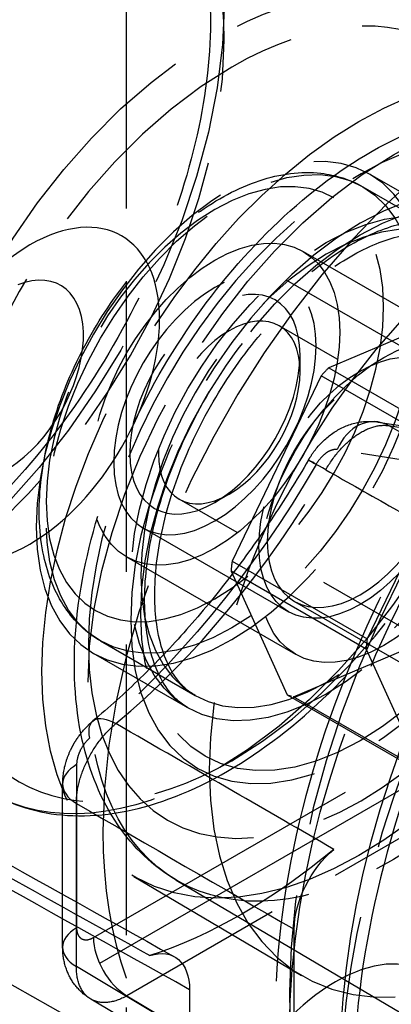
# Model space of a CAD drawing. Units: millimetres. Extents: x 63 to 4291, y 73 to 3057.
# Drawn here: x 3546 to 3554, y 975 to 996 of the extents above; entities that cross this region are included whole.
import ezdxf

# ---------------------------------------------------------------- set-up
doc = ezdxf.new("R2010")
doc.units = ezdxf.units.MM
doc.header["$LTSCALE"] = 2
doc.linetypes.add('Dashed', pattern=[5.699999816715717, 4.559999853372574, -1.139999963343143])
for name, color, linetype in [('Hidden (ISO)', 7, 'Dashed'), ('Hidden Narrow (ISO)', 7, 'Dashed'), ('Visible Narrow (ISO)', 7, 'Continuous')]:
    doc.layers.add(name, color=color, linetype=linetype)

msp = doc.modelspace()

# ---------------------------------------------------------------- linework, layer by layer
at = {"layer": 'Hidden (ISO)', "ltscale": 0.9210526943206787}
for p, q in [((3555.724717998942, 991.5885424544895), (3553.744003512426, 992.7311666451005)), ((3553.594096197067, 992.4713055345028), (3555.574810683581, 991.3286813438908)), ((3552.340953289456, 991.1161789049493), (3555.877943443947, 989.0757785645719)), ((3551.991169553615, 990.509836313553), (3555.032981086478, 988.7550920208287)), ((3555.916721936534, 989.9693497167609), (3552.877295994981, 988.673918019228)), ((3562.152418071007, 983.6090519606269), (3551.842091770665, 989.5568189528258)), ((3552.277052423787, 988.5968776144864), (3552.276804708642, 988.9441743744837)), ((3552.877295994981, 988.673918019228), (3555.706888118574, 987.0415977469265)), ((3552.717983996877, 988.5055488762364), (3550.852792322733, 984.617527510075)), ((3555.547576120472, 986.8732286039349), (3552.717983996877, 988.5055488762364)), ((3553.91654262823, 987.5367137228104), (3560.440195262258, 986.4970899619148)), ((3555.547576120472, 986.8732286039349), (3553.682384446326, 982.9852072377726)), ((3550.792129316475, 986.0227953097537), (3550.49136144866, 985.8491468414113)), ((3560.053715655961, 979.9709964122485), (3549.74338935562, 985.9187634044474)), ((3548.993023246408, 985.3126141015846), (3552.034834779269, 983.5578698088602)), ((3548.643239510567, 984.7062715101883), (3552.180229665058, 982.665871169811)), ((3550.852792322733, 984.617527510075), (3553.682384446326, 982.9852072377735)), ((3553.659940738437, 982.7747037543659), (3550.830348614844, 984.4070240266674)), ((3550.830348614844, 984.4070240266674), (3552.004582882254, 981.8144343580379)), ((3552.15975754207, 983.7744207343594), (3563.053687217903, 977.4899876859972)), ((3552.141451172468, 981.772300017622), (3555.180877114023, 983.0677317151558)), ((3548.097494633853, 982.9430648125599), (3550.078209120368, 981.8004406219488)), ((3549.928301805007, 981.5405795113502), (3547.947587318492, 982.6832037019612)), ((3553.659940738437, 982.7747037543659), (3554.834175005847, 980.1821140857364)), ((3552.004582882254, 981.8144343580379), (3554.834175005847, 980.1821140857364)), ((3554.971043296063, 980.1399797453205), (3552.141451172468, 981.772300017622)), ((3555.34698917327, 980.3802739658986), (3531.781375163521, 966.7634454302452)), ((3547.302427687725, 976.5178576805565), (3547.302427687725, 979.9410905848954)), ((3548.792565927964, 978.0046356650246), (3552.30761828933, 975.9265174180955)), ((3549.682701062265, 977.9249123222216), (3556.654774429454, 973.8029842842416)), ((3552.153578712497, 973.387360310976), (3552.153578712497, 976.894196311574)), ((3550.800931763425, 973.1573009673357), (3544.751211617241, 976.561597262652)), ((3549.962450936961, 975.6281053365283), (3549.962450936961, 972.1212693359294)), ((3552.457738000127, 972.7045186922796), (3547.891091015615, 975.4316897782737))]:
    msp.add_line(p, q, dxfattribs=at)
for centre, major_axis, ratio, start_param, end_param in [((3553.533907932872, 986.1564809148449), (4.712358463381795, 8.168772156905732), 0.5771123668064089, 5.497581241543371, 11.78076654872296), ((3557.070898087363, 984.1160805744667), (-6.309010079464505, -10.93653343124269), 0.577112366806409, 4.183326475985695, 6.811836007100842), ((3550.492096400011, 987.9112252075693), (1.848856889444564, 3.204953697380568), 0.577112366806409, 5.497581241543377, 11.78076654872296), ((3557.070898087363, 984.1160805744667), (-4.7341621520816, -8.206568382841885), 0.5771123668064089, 4.17311851264504, 6.822043970441498), ((3554.029086554502, 985.8708248671919), (1.848856889444564, 3.204953697380568), 0.577112366806409, 5.497581241543377, 11.78076654872296), ((3553.533907932872, 986.1564809148449), (1.499073153603701, 2.598611105984247), 0.577112366806409, 5.497581241543372, 11.78076654872296), ((3554.029086554477, 985.8708248672447), (-2.273594282920774, -3.941226843998923), 0.577112366806409, 4.293062797624926, 4.346696652724775), ((3554.029086554509, 985.8708248671946), (-2.273594282971124, -3.941226844085661), 0.5771123668064091, 5.34026034882219, 5.393894203920854), ((3556.858678678102, 984.2385045948931), (-2.273594282971124, -3.941226844085661), 0.5771123668064091, 5.34026034882219, 5.393894203920854)]:
    msp.add_ellipse(centre, major_axis=major_axis, ratio=ratio, start_param=start_param, end_param=end_param, dxfattribs=at)
at = {"layer": 'Hidden (ISO)', "ltscale": 0.9210526943206787, "extrusion": (0, 0, -1)}
for centre, major_axis, ratio, start_param, end_param in [((3550.845795415459, 987.7071851735309), (2.898208096967459, 5.023981471569371), 0.5771123668064084, 3.927196719225837, 10.21038202640542), ((3550.492096400011, 987.9112252075693), (1.499073153603856, 2.598611105984157), 0.577112366806409, 3.927196719225834, 10.21038202640542), ((3550.492096400011, 987.9112252075693), (1.261719904283245, 2.187164347536663), 0.577112366806409, 3.927196719225836, 10.21038202640542), ((3550.792740563143, 987.7377911786361), (1.0493512075227, 1.81902777418891), 0.5771123668064089, 3.927196719225815, 10.2103820264054), ((3553.533907932872, 986.1564809148449), (1.374150390803536, 2.382060180485478), 0.577112366806409, 3.927196719225834, 10.21038202640542), ((3551.058014824729, 987.584761153109), (-6.346076350255664, -11.00078701533329), 0.5771123668064089, 5.281520771410855, 5.714465320630947), ((3553.213750031343, 977.5068016603609), (0.7494999574100286, 1.299242074062936), 0.5771123668064211, 3.927188052603359, 5.281529438033181), ((3548.902279618115, 975.0155212155069), (0.7494999574100576, 1.299242074063193), 0.5771123668064081, 5.714456654008584, 7.068798039438152)]:
    msp.add_ellipse(centre, major_axis=major_axis, ratio=ratio, start_param=start_param, end_param=end_param, dxfattribs=at)
at = {"layer": 'Hidden (ISO)', "ltscale": 0.01047186669708504}
msp.add_ellipse((3554.029086554506, 985.8708248671983), major_axis=(-2.273594282969509, -3.94122684408286), ratio=0.577112366806409, start_param=0.1042725928392484, end_param=0.1579064479379524, dxfattribs=at)
at = {"layer": 'Hidden (ISO)', "ltscale": 0.9210526943206787}
for points, knots in [([(3548.749774103019, 999.8735288022663), (3549.258248118244, 999.5729161739191), (3549.678273317792, 999.0861117355644), (3550.205785522116, 997.8172652002531), (3550.353855658276, 997.1302863009114), (3550.425185786108, 995.5990127392552), (3550.359030217752, 994.7653271914132), (3550.015348136859, 993.0109447083878), (3549.736552770061, 992.090019949801), (3548.986628110531, 990.2575783597877), (3548.514001539143, 989.3464739600768), (3547.423921543911, 987.6361484884337), (3546.806324633789, 986.8374264682161), (3545.498336811695, 985.4405481277372), (3544.808486673118, 984.8416662219361), (3543.442284403292, 983.9016025199344), (3542.766302999101, 983.5585107178431), (3541.50480444243, 983.1367182136382), (3540.922596349815, 983.0599649440173), (3539.979360392042, 983.1281593361755), (3539.598981158718, 983.2427216378119), (3539.264469875422, 983.4309577041013)], [5.503748295088703, 5.503748295088703, 5.503748295088703, 5.503748295088703, 5.91373437362155, 5.91373437362155, 6.230832924119942, 6.230832924119942, 6.533036892839571, 6.533036892839571, 6.837583873839849, 6.837583873839849, 7.144849912669675, 7.144849912669675, 7.452709788527952, 7.452709788527952, 7.758822051006167, 7.758822051006167, 8.061703996494716, 8.061703996494716, 8.36659314247867, 8.36659314247867, 8.63300684158784, 8.63300684158784, 8.63300684158784, 8.63300684158784]), ([(3545.821718697928, 979.7410650587344), (3546.328051526877, 979.45614163548), (3546.906128126388, 979.3013225040204), (3548.161598327538, 979.2551164040306), (3548.842807661026, 979.3779147082159), (3550.257187897735, 979.8958816839722), (3550.992097913541, 980.3073225077778), (3552.419883020354, 981.3737179807258), (3553.112220547814, 982.0306583655902), (3554.381845848139, 983.5171028484083), (3554.959339444337, 984.3456186980511), (3555.94559892093, 986.0924601620436), (3556.35450423627, 987.010280633086), (3556.963984803681, 988.8489194948488), (3557.164087511536, 989.7693917494908), (3557.32996018814, 991.5271058631179), (3557.294971625252, 992.3639701742404), (3556.978233203738, 993.8628739305586), (3556.69826626451, 994.527919843531), (3556.001611300876, 995.4688043545648), (3555.640025243504, 995.7999745137622), (3555.226672716698, 996.0443507961218)], [3.93336377277133, 3.93336377277133, 3.93336377277133, 3.93336377277133, 4.223418964803341, 4.223418964803341, 4.531212420102738, 4.531212420102738, 4.857708771113219, 4.857708771113219, 5.18661705322676, 5.18661705322676, 5.514040855311337, 5.514040855311337, 5.840842604370592, 5.840842604370592, 6.16839292958549, 6.16839292958549, 6.497389762495859, 6.497389762495859, 6.822893791100193, 6.822893791100193, 7.062622319270474, 7.062622319270474, 7.062622319270474, 7.062622319270474]), ([(3570.154708299479, 993.8853035665925), (3569.351321974557, 994.3487568585797), (3568.434657124911, 994.6092633251874), (3566.445178881798, 994.7200615179809), (3565.366515322262, 994.5454612867643), (3563.114485540917, 993.7673004424278), (3561.937998910274, 993.1305889111745), (3559.647408315367, 991.4642163797389), (3558.534454950982, 990.429267034965), (3556.49214628981, 988.0799282195758), (3555.562339829436, 986.7673628446855), (3553.970878672285, 983.9938645603352), (3553.308835591334, 982.533859367667), (3552.315852943763, 979.6010562942001), (3551.985763127444, 978.1288065961262), (3551.701118118716, 975.3062340575389), (3551.748032469149, 973.9564995627379), (3552.244547165655, 971.5287879725975), (3552.690411565508, 970.4448082421586), (3553.836588200534, 968.8736152737229), (3554.454308115976, 968.3085824362088), (3555.163976763441, 967.8991925067503)], [0.7856040656362057, 0.7856040656362057, 0.7856040656362057, 0.7856040656362057, 1.069169412663439, 1.069169412663439, 1.372357756009111, 1.372357756009111, 1.699634472861891, 1.699634472861891, 2.03091995372156, 2.03091995372156, 2.360390132895582, 2.360390132895582, 2.689008483287004, 2.689008483287004, 3.018514672050684, 3.018514672050684, 3.349817225752448, 3.349817225752448, 3.676710209746837, 3.676710209746837, 3.927196719225999, 3.927196719225999, 3.927196719225999, 3.927196719225999]), ([(3549.682701062265, 977.9249123222216), (3549.197024750153, 978.2120468233716), (3548.780903125783, 978.612305726344), (3548.104623977705, 979.6045291159489), (3547.859849901682, 980.2083872251651), (3547.549345502849, 981.6027519200507), (3547.510327865616, 982.4094828445695), (3547.657626245519, 984.1154241337981), (3547.851690845167, 985.0172173650471), (3548.445905139803, 986.8052884651761), (3548.84458246007, 987.6912540786752), (3549.80421398642, 989.3666854946332), (3550.364220282693, 990.1562309097617), (3551.598578891754, 991.5692032008956), (3552.2730160292, 992.1918357780105), (3553.686538991812, 993.2055162484758), (3554.426119654328, 993.5954424166657), (3555.896623479709, 994.0672185907324), (3556.630699273278, 994.1574201847616), (3557.82699242372, 994.0052251295765), (3558.303442127896, 993.8522271141892), (3558.731735026605, 993.6112182917714)], [2.362155641498923, 2.362155641498923, 2.362155641498923, 2.362155641498923, 2.627399552763947, 2.627399552763947, 2.91750612772693, 2.91750612772693, 3.246190178657157, 3.246190178657157, 3.585143268307181, 3.585143268307181, 3.921434687737995, 3.921434687737995, 4.256187863983288, 4.256187863983288, 4.592377089468373, 4.592377089468373, 4.931300493324148, 4.931300493324148, 5.260375446653454, 5.260375446653454, 5.491414187998044, 5.491414187998044, 5.491414187998044, 5.491414187998044]), ([(3571.215805345825, 993.2731834644792), (3570.412419020905, 993.7366367564655), (3569.452964452944, 993.9494133614999), (3567.373002829991, 993.8040228186483), (3566.293621349062, 993.508456425463), (3564.100259744481, 992.471361408675), (3562.992036277849, 991.7519470804255), (3560.828084659955, 989.946967480977), (3559.772832899765, 988.8611445716433), (3557.827395178108, 986.4259425624796), (3556.938457726416, 985.0755108566782), (3555.425333543933, 982.2521181204011), (3554.801846381654, 980.7793965771798), (3553.885610265856, 977.8729041786291), (3553.592118549052, 976.439485340873), (3553.354883652005, 973.7701128781018), (3553.409376705461, 972.5338726167711), (3553.833573078612, 970.3775269427097), (3554.203693456981, 969.461853279312), (3555.117813619066, 968.1110678249925), (3555.632502282754, 967.6289119610528), (3556.225073809789, 967.287072404637)], [0.7856040656362057, 0.7856040656362057, 0.7856040656362057, 0.7856040656362057, 1.156544840334088, 1.156544840334088, 1.480156577989624, 1.480156577989624, 1.789119322691506, 1.789119322691506, 2.09891664621347, 2.09891664621347, 2.410548438014348, 2.410548438014348, 2.722686962831829, 2.722686962831829, 3.033790797315336, 3.033790797315336, 3.342881115953607, 3.342881115953607, 3.653593678592304, 3.653593678592304, 3.927196719225999, 3.927196719225999, 3.927196719225999, 3.927196719225999]), ([(3548.097494633853, 982.9430648125599), (3547.801805021884, 983.1136406859887), (3547.548563649864, 983.3550481315287), (3547.139657979636, 983.9579972418205), (3546.992177889194, 984.3264255783024), (3546.809966134289, 985.1752181644842), (3546.788835874718, 985.6645313251747), (3546.883335248521, 986.6981458737037), (3547.002364098457, 987.2436115265746), (3547.36462998568, 988.326870939044), (3547.6070599693, 988.8644695537578), (3548.189838257019, 989.8820066830931), (3548.52969951656, 990.3619517107754), (3549.277196614373, 991.220648257714), (3549.6848501467, 991.5989717354378), (3550.535782404914, 992.2150746148263), (3550.979254128452, 992.4521858341368), (3551.858728259668, 992.7442535675182), (3552.296355637095, 992.8027821041514), (3553.026095359711, 992.721166378009), (3553.326556490813, 992.6256424378744), (3553.594096197067, 992.4713055345028)], [2.35598858795359, 2.35598858795359, 2.35598858795359, 2.35598858795359, 2.628937213253131, 2.628937213253131, 2.924453279390386, 2.924453279390386, 3.252637845566414, 3.252637845566414, 3.588176045956031, 3.588176045956031, 3.921392092594581, 3.921392092594581, 4.253358757105867, 4.253358757105867, 4.586491890541374, 4.586491890541374, 4.921987687183966, 4.921987687183966, 5.250617560445002, 5.250617560445002, 5.497581241543383, 5.497581241543383, 5.497581241543383, 5.497581241543383]), ([(3549.928301805007, 981.5405795113502), (3549.769131127719, 981.6324010573362), (3549.62744578975, 981.7582199782437), (3549.312164612801, 982.1918861966142), (3549.156200907989, 982.5628143984768), (3549.013951854496, 983.4295103120821), (3549.001310794806, 983.8837078332026), (3549.099554364043, 984.8746808825581), (3549.210412093266, 985.4112000915866), (3549.554572777038, 986.5147139939418), (3549.78982227102, 987.0819257049543), (3550.363966292701, 988.1815224507282), (3550.703661666371, 988.7134116490952), (3551.447817626867, 989.6791984446554), (3551.852030828303, 990.1131958049127), (3552.671639003841, 990.8359221129103), (3553.086712208652, 991.1262671664163), (3553.870708546984, 991.5444551968594), (3554.23944015265, 991.6741090109763), (3554.89800856041, 991.7944922560628), (3555.1802005912, 991.7805212317444), (3555.525610273537, 991.6869787917212), (3555.628791742799, 991.6438798903137), (3555.724717998942, 991.5885424544895)], [2.355988587953583, 2.355988587953583, 2.355988587953583, 2.355988587953583, 2.607526315651445, 2.607526315651445, 2.970119791827003, 2.970119791827003, 3.262481791735896, 3.262481791735896, 3.555655699995533, 3.555655699995533, 3.854026359359354, 3.854026359359354, 4.155025062538671, 4.155025062538671, 4.455085586245879, 4.455085586245879, 4.750823543546478, 4.750823543546478, 5.041888491772961, 5.041888491772961, 5.34598879431824, 5.34598879431824, 5.497581241543376, 5.497581241543376, 5.497581241543376, 5.497581241543376]), ([(3550.078209120368, 981.8004406219488), (3549.926796993373, 981.8877864561091), (3549.792157033701, 982.0084805243159), (3549.498578507945, 982.4232631934146), (3549.354807488314, 982.7728861342139), (3549.225225497835, 983.5908473817417), (3549.214920058831, 984.0201792100715), (3549.310505891191, 984.9578174876324), (3549.416560558419, 985.4660146544147), (3549.744416096925, 986.5118452729948), (3549.968162238941, 987.049707049784), (3550.513688618475, 988.0925733672984), (3550.836262578804, 988.5970946314837), (3551.54231039177, 989.5129782441354), (3551.925542227879, 989.9244524235064), (3552.701559793654, 990.6092911385658), (3553.094042298692, 990.8842827108901), (3553.833649809357, 991.2802957870517), (3554.180650983481, 991.4031920152847), (3554.797973031825, 991.5186389799346), (3555.060983113198, 991.5068837462868), (3555.385020687371, 991.4220605727169), (3555.483487182307, 991.3813635666138), (3555.574810683581, 991.3286813438908)], [2.35598858795359, 2.35598858795359, 2.35598858795359, 2.35598858795359, 2.615789416997008, 2.615789416997008, 2.975480908472559, 2.975480908472559, 3.266079007943512, 3.266079007943512, 3.55797698925359, 3.55797698925359, 3.855331620792948, 3.855331620792948, 4.155418412566601, 4.155418412566601, 4.454511463087057, 4.454511463087057, 4.749067672567517, 4.749067672567517, 5.038616376845869, 5.038616376845869, 5.340883612276675, 5.340883612276675, 5.497581241543383, 5.497581241543383, 5.497581241543383, 5.497581241543383]), ([(3552.454256738037, 986.7413930701341), (3552.464960250315, 986.7598858323117), (3552.475975186552, 986.7782031750694), (3552.52131290456, 986.8507525314153), (3552.558201888321, 986.9034831982844), (3552.702535700081, 987.0880025917422), (3552.827206239234, 987.2079841686709), (3553.102590061188, 987.3988694077025), (3553.258920273739, 987.4724796125529), (3553.58103564405, 987.5536712665444), (3553.753422722762, 987.5627087365519), (3553.916542116119, 987.5367138044212)], [0, 0, 0, 0, 0.006410094192271587, 0.006410094192271587, 0.0256719078331903, 0.0256719078331903, 0.076965767120922, 0.076965767120922, 0.1286045758916512, 0.1286045758916512, 0.1794054099443539, 0.1794054099443539, 0.1794054099443539, 0.1794054099443539]), ([(3552.454256738033, 986.7413930701296), (3552.206264308487, 986.3129281491738), (3551.944347930122, 985.8925844896958), (3551.396310959445, 985.0739162029258), (3551.110191587845, 984.6755939730147), (3550.517803103187, 983.9064197339048), (3550.211535111418, 983.5355702857169), (3549.583276893768, 982.8263888273077), (3549.261287716209, 982.4880596812118), (3548.606355279441, 981.8484813291079), (3548.273413109778, 981.5472355310658), (3547.937532564257, 981.2665220871422)], [0.7876839056491626, 0.7876839056491626, 0.7876839056491626, 0.7876839056491626, 0.9003710763990128, 0.9003710763990128, 1.013058247148863, 1.013058247148863, 1.125745417898713, 1.125745417898713, 1.238432588648564, 1.238432588648564, 1.351119759398414, 1.351119759398414, 1.351119759398414, 1.351119759398414]), ([(3547.302427687725, 979.9410911443365), (3547.302427953916, 980.0996959348277), (3547.328607942541, 980.2614039198079), (3547.401027728582, 980.4963148564475), (3547.43199747219, 980.5757551380693), (3547.486407555597, 980.6911012411583), (3547.505906569236, 980.7290770042191), (3547.530563539855, 980.7732979620023), (3547.534499573191, 980.7802512737298), (3547.539226748107, 980.788477488949), (3547.539974705071, 980.789775431529), (3547.54273886287, 980.7945586806882), (3547.544764887279, 980.79803834625), (3547.552914646668, 980.8119307254492), (3547.5591295933, 980.8222905780813), (3547.584400736668, 980.8634901269188), (3547.604278790935, 980.893840468686), (3547.687439050328, 981.012989075808), (3547.757832088358, 981.0971674769635), (3547.867755668068, 981.2056996532683), (3547.902117199493, 981.2369234652142), (3547.93753232926, 981.2665218907423)], [0, 0, 0, 0, 0.04889584568238152, 0.04889584568238152, 0.07441920440362028, 0.07441920440362028, 0.08721222799087809, 0.08721222799087809, 0.08960913814880428, 0.08960913814880428, 0.09005854635426293, 0.09005854635426293, 0.09126648656271995, 0.09126648656271995, 0.09489052065658844, 0.09489052065658844, 0.1057684224839389, 0.1057684224839389, 0.1385488940329526, 0.1385488940329526, 0.152657547327907, 0.152657547327907, 0.152657547327907, 0.152657547327907]), ([(3547.891165874938, 975.4316458319436), (3547.781662724293, 975.4970403809757), (3547.682106095109, 975.5816266158099), (3547.515750434496, 975.7768691467036), (3547.447436844487, 975.8904355539462), (3547.348376992838, 976.1345868942772), (3547.317984626202, 976.2679645910557), (3547.303979582192, 976.4402480840308), (3547.302427663461, 976.4790359951303), (3547.302427687725, 976.5178578888945)], [0, 0, 0, 0, 0.03899323346795258, 0.03899323346795258, 0.07868455414454961, 0.07868455414454961, 0.1200124982854709, 0.1200124982854709, 0.1319428291969605, 0.1319428291969605, 0.1319428291969605, 0.1319428291969605])]:
    msp.add_open_spline(points, degree=3, knots=knots, dxfattribs=at)
msp.add_open_spline([(3544.999768293156, 978.9147231278448), (3546.548467118518, 978.0491690010504), (3548.097165805709, 977.1836352286418), (3549.645864352783, 976.3181220124079)], degree=3, dxfattribs=at)
at = {"layer": 'Hidden (ISO)', "ltscale": 6.322201401829529e-06}
msp.add_open_spline([(3547.891165874938, 975.4316458319436), (3547.891141122985, 975.4316606136435), (3547.89111637232, 975.4316753975136), (3547.891091622944, 975.4316901835537)], degree=3, dxfattribs=at)
at = {"layer": 'Hidden Narrow (ISO)', "ltscale": 0.6684210896492004}
for p, q in [((3548.64144808481, 938.6745749723732), (3548.64144808481, 1389.845322061641)), ((3554.133212379184, 987.4606964559016), (3560.656865013213, 986.4210726950059)), ((3559.575420872786, 985.9176313311227), (3553.051768238757, 986.9572550920175)), ((3547.948423905876, 976.7219054491707), (3557.590355330784, 982.2932657757547)), ((3558.291580227654, 981.0722813416405), (3548.649648802745, 975.5009210150556)), ((3547.595029656827, 980.3491706529712), (3547.595029656827, 976.9259377486324)), ((3547.5894660556, 976.1130179134407), (3547.5894660556, 979.5362508177795)), ((3552.153578712497, 973.387360310976), (3547.5894660556, 976.1130179134407)), ((3548.649648802745, 975.5009210150556), (3553.213761459642, 972.7752634125909))]:
    msp.add_line(p, q, dxfattribs=at)
for centre, major_axis, ratio, start_param, end_param in [((3543.276636484849, 992.0736419019386), (5.242414327301492, 9.087612609396372), 0.5771123668064091, 5.497581241543378, 11.78076654872296), ((3550.495182967025, 987.9094446449681), (4.70256643439678, 8.151797885030202), 0.577112366806409, 5.497581241543373, 11.78076654872296), ((3562.65934253146, 980.8922480366718), (7.495365768018521, 12.99305552992126), 0.5771123668064091, 5.49758124154338, 11.78076654872297), ((3564.427837608705, 979.8720478664827), (7.995056819219754, 13.85925923191601), 0.577112366806409, 5.497581241543379, 11.78076654872297), ((3554.235132829744, 985.7519619719687), (4.52460302299195, 7.843302134690263), 0.577112366806409, 5.497581241543383, 11.78076654872297), ((3550.845795415461, 987.7071851735309), (2.748300781606787, 4.76412036097112), 0.577112366806409, 5.497581241543385, 11.78076654872297), ((3553.533907932872, 986.1564809148449), (3.247991832808019, 5.630324062965867), 0.577112366806409, 5.497581241543383, 11.78076654872297), ((3552.826509901975, 986.5645609829198), (2.898208096967158, 5.023981471569543), 0.577112366806409, 5.49758124154337, 11.78076654872296), ((3553.759166269657, 986.5491750239426), (0.1573763585743022, 0.987538698867994), 0.7974795935083339, 5.995942662240201, 7.558012342775128), ((3553.319741008577, 986.2404569689734), (-0.8654842705436201, 0.5009361011562025), 0.002034836122760995, 5.336305458602375, 6.898375139137347), ((3546.453754489862, 990.2408427207984), (6.37445919969807, 11.04998807507177), 0.5771123668064088, 4.146461482144849, 4.709897335894102), ((3548.302427687725, 979.9410905848954), (-1, -1.609823385706477e-15), 0.5773502691896244, 5.4981991179474, 7.060268798482324), ((3548.302427687725, 976.5178576805565), (-1, 2.720046410331634e-15), 0.5773502691896242, 5.498199117947404, 7.06026879848233), ((3548.655821936773, 976.3138253810948), (0.5003090124448176, -0.8658469218438638), 0.5775880735833943, 3.926784745025591, 5.488854425560514)]:
    msp.add_ellipse(centre, major_axis=major_axis, ratio=ratio, start_param=start_param, end_param=end_param, dxfattribs=at)
at = {"layer": 'Hidden Narrow (ISO)', "ltscale": 0.6684210896492004, "extrusion": (0, 0, -1)}
for centre, major_axis, ratio, start_param, end_param in [((3543.977861381719, 991.6691229590624), (4.742742302804839, 8.221441889784122), 0.577112366806409, 3.927196719225833, 10.21038202640542), ((3550.845795415459, 987.7071851735309), (4.452730422148671, 7.718712525223951), 0.5771123668064091, 3.927196719225831, 10.21038202640542), ((3563.720439577807, 980.2801279345585), (7.495365768019297, 12.99305552992081), 0.577112366806409, 3.927196719225826, 10.21038202640541), ((3561.951944500562, 981.3003281047468), (6.99567471681801, 12.12685182792609), 0.5771123668064086, 3.927196719225825, 10.21038202640541), ((3553.533907932872, 986.1564809148449), (4.024930998495225, 6.97713141507805), 0.577112366806409, 3.927196719225825, 10.21038202640541), ((3553.533907932872, 986.1564809148449), (3.397899148168742, 5.890185173564088), 0.5771123668064089, 3.927196719225837, 10.21038202640542), ((3550.492096400011, 987.9112252075693), (2.498455256006442, 4.331018509973619), 0.577112366806409, 3.927196719225823, 10.21038202640541), ((3552.826509901975, 986.5645609829198), (2.748300781607072, 4.764120360970955), 0.577112366806409, 3.927196719225822, 10.21038202640541), ((3545.752529592993, 990.6453616636745), (-6.874131224195891, -11.9161587946834), 0.5771123668064089, 4.714880624875167, 5.278316478624419), ((3548.578812391356, 980.4992149886766), (-0.6412798270992877, 0.767307098465472), 0.4378947740379211, 5.586171947778631, 7.148241628313563)]:
    msp.add_ellipse(centre, major_axis=major_axis, ratio=ratio, start_param=start_param, end_param=end_param, dxfattribs=at)
at = {"layer": 'Hidden Narrow (ISO)', "ltscale": 0.6684210896492004}
for points, knots in [([(3552.814936595948, 986.5345422909932), (3552.899789135882, 986.6824327222557), (3552.996466082838, 986.817892742838), (3553.104923495145, 986.9408668383594), (3553.213382119623, 987.0638423082937), (3553.327563031823, 987.1674548861911), (3553.447367298276, 987.2516199789261), (3553.56717089534, 987.3357846013996), (3553.685953681782, 987.3958275172308), (3553.803562360853, 987.4316764648356), (3553.921171039924, 987.4675254124404), (3554.031056033181, 987.4772043554558), (3554.133212379184, 987.4606964559016)], [8.673617379884035e-18, 8.673617379884035e-18, 8.673617379884035e-18, 8.673617379884035e-18, 0.0005042574505913397, 0.0005042574505913397, 0.0005042574505913397, 0.001008520536987239, 0.001008520536987239, 0.001008520536987239, 0.001512780805480854, 0.001512780805480854, 0.001512780805480854, 0.002017041073974469, 0.002017041073974469, 0.002017041073974469, 0.002017041073974469]), ([(3553.051768238757, 986.9572550920175), (3553.01790602472, 986.9626514495931), (3552.981411726886, 986.9593425872872), (3552.942315136866, 986.9473391029287), (3552.903213374729, 986.9353340306197), (3552.863669141639, 986.9152928840786), (3552.823731626629, 986.8872359002498), (3552.783792523473, 986.859177800713), (3552.745681954209, 986.8246657601903), (3552.709434881282, 986.783735664787), (3552.673195485356, 986.7428142382296), (3552.640811112195, 986.6977223973745), (3552.612342977679, 986.6485370370492)], [0, 0, 0, 0, 0.0001680533412959522, 0.0001680533412959522, 0.0001680533412959522, 0.0003361289144926703, 0.0003361289144926703, 0.0003361289144926703, 0.000504211171347039, 0.000504211171347039, 0.000504211171347039, 0.0006722578289853407, 0.0006722578289853407, 0.0006722578289853407, 0.0006722578289853407]), ([(3552.814936595946, 986.5345422909932), (3553.28773736428, 986.2666488621926), (3553.760536561264, 985.9987551145441), (3554.233334182471, 985.7308610466525), (3556.116511790496, 984.6638249886264), (3557.99966439987, 983.5967838500501), (3559.882791727266, 982.5297375415703)], [0.0009913306084991596, 0.0009913306084991596, 0.0009913306084991596, 0.0009913306084991596, 0.003000000000040278, 0.003000000000040278, 0.003000000000040278, 0.01100063505133691, 0.01100063505133691, 0.01100063505133691, 0.01100063505133691]), ([(3547.5894660556, 979.5362508177795), (3547.58890868817, 979.6757938130586), (3547.608456737643, 979.8228920731272), (3547.648097622247, 979.9774809241753), (3547.687738949898, 980.1320715029769), (3547.745263703747, 980.2855148474246), (3547.820618874891, 980.4376798701551), (3547.895973624997, 980.5898440426818), (3547.984983710129, 980.7322886922384), (3548.087531063914, 980.8648318656278), (3548.190078417699, 980.9973750390172), (3548.300439773729, 981.1126427979261), (3548.418620166492, 981.2106240291223)], [1.748223473168676e-18, 1.748223473168676e-18, 1.748223473168676e-18, 1.748223473168676e-18, 0.0005042574505893407, 0.0005042574505893407, 0.0005042574505893407, 0.00100852053698552, 0.00100852053698552, 0.00100852053698552, 0.00151278080547828, 0.00151278080547828, 0.00151278080547828, 0.00201704107397104, 0.00201704107397104, 0.00201704107397104, 0.00201704107397104]), ([(3552.986049499651, 978.5713350056203), (3552.284348675615, 978.9768015395794), (3550.761869900486, 979.8565527297387), (3549.239395456852, 980.736325871937), (3548.418620166492, 981.2106240291223)], [0, 0, 0, 0, 0.003000000000040885, 0.006509102157397034, 0.006509102157397034, 0.006509102157397034, 0.006509102157397034]), ([(3547.871414360458, 980.9072950567524), (3547.832209814575, 980.8745297083597), (3547.795556078484, 980.8360149370974), (3547.761478229188, 980.7917849555506), (3547.727395871708, 980.747549122787), (3547.697774770514, 980.7000398844075), (3547.672654650024, 980.6493146902203), (3547.647533530612, 980.5985874789058), (3547.628310255051, 980.5474666296232), (3547.614999866689, 980.496000523236), (3547.601692297419, 980.4445453171838), (3547.595029656827, 980.3955721452294), (3547.595029656827, 980.3491706529712)], [2.602446589595585e-17, 2.602446589595585e-17, 2.602446589595585e-17, 2.602446589595585e-17, 0.0001680533412962957, 0.0001680533412962957, 0.0001680533412962957, 0.0003361289144931755, 0.0003361289144931755, 0.0003361289144931755, 0.0005042111713485245, 0.0005042111713485245, 0.0005042111713485245, 0.0006722578289863249, 0.0006722578289863249, 0.0006722578289863249, 0.0006722578289863249]), ([(3544.488888813233, 978.939922404018), (3544.96629439811, 978.6728060060368), (3545.443699557119, 978.4056912055194), (3546.990731727364, 977.5401096880078), (3548.060357020379, 976.941649408679), (3549.129980149807, 976.343197213977)], [0.0009913306084991596, 0.0009913306084991596, 0.0009913306084991596, 0.0009913306084991596, 0.003000000000040278, 0.003000000000040278, 0.007500432765901488, 0.007500432765901488, 0.007500432765901488, 0.007500432765901488]), ([(3547.595029656827, 976.9259377486324), (3547.59502965692, 976.8724891164429), (3547.604227372659, 976.8243961874032), (3547.621929666154, 976.7852550197977), (3547.639631959649, 976.746113852193), (3547.665824972307, 976.7159647359367), (3547.698534803522, 976.6970797028735), (3547.731244634734, 976.6781946698111), (3547.770445677134, 976.6705885043657), (3547.813183747389, 976.6748344057651), (3547.855921817644, 976.6790803071644), (3547.902155105891, 976.6951701256967), (3547.948423905876, 976.7219054491707)], [2.356232566403288, 2.356232566403288, 2.356232566403288, 2.356232566403288, 2.748912609996538, 2.748912609996538, 2.748912609996538, 3.141592653589794, 3.141592653589794, 3.141592653589794, 3.534272697183049, 3.534272697183049, 3.534272697183049, 3.926952740776302, 3.926952740776302, 3.926952740776302, 3.926952740776302]), ([(3547.891091622944, 975.4316901835537), (3547.795931690812, 975.4885416593197), (3547.719821644573, 975.5774658125101), (3547.615616940423, 975.8092545393911), (3547.588664996097, 975.9531504141642), (3547.5894660556, 976.1130179134407)], [3.150107444589216, 3.150107444589216, 3.150107444589216, 3.150107444589216, 3.53427269718305, 3.53427269718305, 3.926952740776305, 3.926952740776305, 3.926952740776305, 3.926952740776305]), ([(3548.649648802745, 975.5009210150556), (3548.510041352004, 975.4211934367331), (3548.370700275375, 975.3733068986749), (3548.113404956584, 975.3483491955376), (3547.995576619166, 975.3713021859112), (3547.895344274642, 975.4291713668299), (3547.893250505075, 975.4304009047692), (3547.891165874938, 975.4316458319436)], [2.356232566403284, 2.356232566403284, 2.356232566403284, 2.356232566403284, 2.748912609996539, 2.748912609996539, 3.141592653589795, 3.141592653589795, 3.150007530161014, 3.150007530161014, 3.150007530161014, 3.150007530161014])]:
    msp.add_open_spline(points, degree=3, knots=knots, dxfattribs=at)
for points in [[(3561.204767948299, 983.462306138149), (3558.84761837329, 984.7950971152304), (3556.490433001344, 986.127893918534), (3554.133212379184, 987.4606964559016)], [(3547.5894660556, 979.5362508177795), (3549.110837063158, 978.6555455826956), (3550.632207950267, 977.7748606796076), (3552.153578712497, 976.894196311574)], [(3549.962450936961, 975.6281053365283), (3548.414315058258, 976.4933041197592), (3546.866179052476, 977.3585234367738), (3545.318042924127, 978.2237630845766)]]:
    msp.add_open_spline(points, degree=3, dxfattribs=at)
at = {"layer": 'Visible Narrow (ISO)', "extrusion": (0, 0, -1)}
for centre in [(3546.618011883979, 988.114426104401), (3553.022675486499, 972.6586004018618)]:
    msp.add_ellipse(centre, major_axis=(1.919750328705149, 3.327845951277866), ratio=0.5771123668064089, start_param=3.927196719225821, end_param=10.21038202640541, dxfattribs=at)
at = {"layer": 'Visible Narrow (ISO)'}
msp.add_ellipse((3546.108685301732, 988.4082437534153), major_axis=(-1.151850197222969, -1.996707570766785), ratio=0.577112366806409, start_param=5.653854107621204, end_param=10.05410916032775, dxfattribs=at)

doc.saveas('drawing.dxf')
